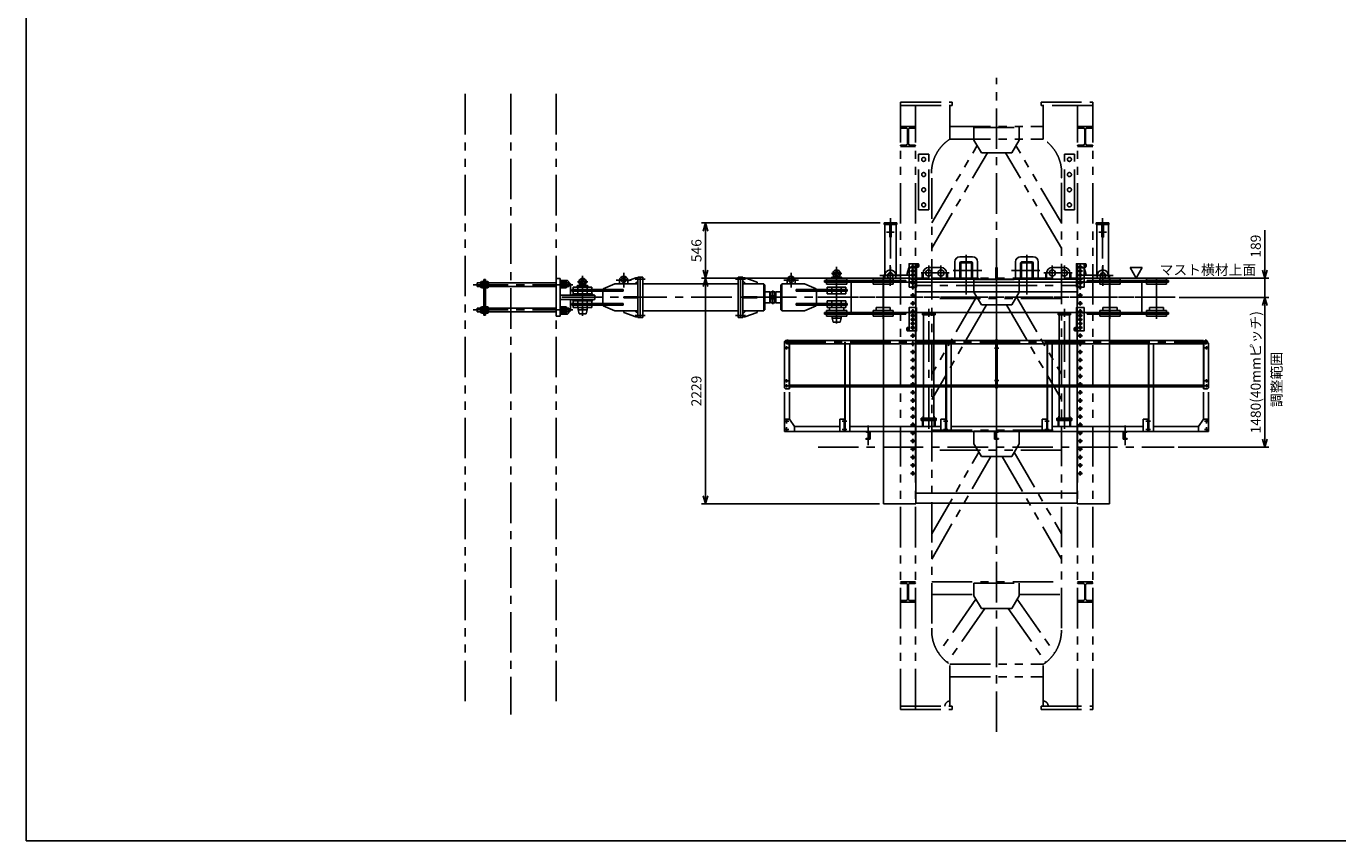
# Model space of a CAD drawing. Units: millimetres. Extents: x 0 to 23760, y 0 to 16800.
# Drawn here: x 0 to 12958, y 0 to 8048 of the extents above; entities that cross this region are included whole.
import ezdxf

# ---------------------------------------------------------------- set-up
doc = ezdxf.new("R2010")
doc.units = ezdxf.units.MM
doc.header["$LTSCALE"] = 320
for name, pattern in [('CENTER', [2, 1.25, -0.25, 0.25, -0.25]), ('HIDDEN', [0.375, 0.25, -0.125]), ('PHANTOM', [2.5, 1.25, -0.25, 0.25, -0.25, 0.25, -0.25])]:
    doc.linetypes.add(name, pattern=pattern)
for name, color, linetype in [('CENTER', 1, 'CENTER'), ('HIDDEN', 3, 'HIDDEN'), ('SCALE', 4, 'Continuous'), ('SOUZOU', 3, 'PHANTOM'), ('TXT1', 7, 'Continuous')]:
    doc.layers.add(name, color=color, linetype=linetype)
doc.styles.get("Standard").update_dxf_attribs({"font": 'TXT', "bigfont": 'BIGFONT'})
doc.dimstyles.get("Standard").update_dxf_attribs({"dimscale": 40, "dimtxt": 2.5, "dimasz": 2, "dimexe": 1, "dimexo": 1, "dimgap": 1, "dimtad": 1, "dimdsep": 46, "dimtxsty": 'Standard', "dimblk": 'AR_OPEN', "dimcen": 0, "dimclrd": 256, "dimclre": 256, "dimclrt": 7, "dimazin": 0, "dimtfac": 0.6, "dimtmove": 0, "dimatfit": 3, "dimldrblk": 'AR_OPEN', "dimfxl": 1, "dimtvp": 1, "dimtolj": 1, "dimarcsym": 0})

# ---------------------------------------------------------------- blocks, each defined once
blk = doc.blocks.new('MASUTO2')
at = {"layer": 'SOUZOU'}
for p, q in [((320, 950), (-5680, 950)), ((-5680, 440), (-5680, 950)), ((-5648, 948), (-5648, 440)), ((-5440, 950), (-5440, 800)), ((-5424, 895), (-5424, 943)), ((-5256, 895), (-5256, 943)), ((-5240, 950), (-5240, 800)), ((-940, 950), (-940, 800)), ((-924, 895), (-924, 943)), ((-756, 895), (-756, 943)), ((-740, 950), (-740, 800)), ((288, 440), (288, 950)), ((320, 440), (320, 950)), ((320, 800), (-5648, 800)), ((-5424, 856), (-5424, 808)), ((-5271, 880), (-5409, 880)), ((-5409, 871), (-5271, 871)), ((-5256, 856), (-5256, 808)), ((-924, 856), (-924, 808)), ((-771, 880), (-909, 880)), ((-909, 871), (-771, 871)), ((-756, 856), (-756, 808)), ((-4614, 770), (-5164, 770)), ((-5164, 670), (-5164, 770)), ((-4614, 670), (-5164, 670)), ((-4614, 670), (-4614, 770)), ((-4486, 640), (-5251, 192)), ((-4238, 640), (-5180, 89)), ((-482, 640), (-4928, 640)), ((-3940, -640), (-3940, 640)), ((-3757, 198), (-2992, 640)), ((-3740, 640), (-3740, -640)), ((-3678, 99), (-2742, 640)), ((-2440, -640), (-2440, 640)), ((-2240, 640), (-2240, -640)), ((-2221, 175), (-1415, 640)), ((-2178, 56), (-1165, 640)), ((-940, -640), (-940, 640)), ((-815, 224), (-815, 640)), ((-769, 204), (-238, 574)), ((-5648, 440), (-5680, 440)), ((-5315, 460), (-5648, 460)), ((-5440, -460), (-5440, 460)), ((-5315, -460), (-5315, 460)), ((-678, 115), (-144, 487)), ((288, 460), (-125, 460)), ((-125, -460), (-125, 460)), ((0, -460), (0, 460)), ((320, 440), (288, 440)), ((-5430, -225), (-5430, 225)), ((-5305, 225), (-5430, 225)), ((-5180, 150), (-5305, 225)), ((-5180, -150), (-5180, 150)), ((-3928, -226), (-3928, 224)), ((-3803, 224), (-3928, 224)), ((-3678, 150), (-3803, 224)), ((-3678, -150), (-3678, 150)), ((-2303, 224), (-2428, 224)), ((-2428, -226), (-2428, 224)), ((-2178, 150), (-2303, 224)), ((-2178, -150), (-2178, 150)), ((-803, 224), (-928, 224)), ((-928, -226), (-928, 224)), ((-678, 150), (-803, 224)), ((-678, -150), (-678, 150)), ((-5315, 10), (-5315, 10)), ((-4238, -640), (-5180, -89)), ((-3678, -99), (-2742, -640)), ((-1165, -640), (-2178, -56)), ((-678, -115), (-144, -487)), ((-5305, -225), (-5430, -225)), ((-5180, -150), (-5305, -225)), ((-4486, -640), (-5251, -192)), ((-3803, -226), (-3928, -226)), ((-3678, -150), (-3803, -224)), ((-3757, -198), (-2992, -640)), ((-2303, -226), (-2428, -226)), ((-2178, -150), (-2303, -224)), ((-1415, -640), (-2221, -175)), ((-803, -226), (-928, -226)), ((-815, -640), (-815, -226)), ((-678, -150), (-803, -226)), ((-769, -205), (-238, -574)), ((-5648, -440), (-5680, -440)), ((-5680, -948), (-5680, -440)), ((-5648, -948), (-5648, -440)), ((-5315, -460), (-5648, -460)), ((288, -460), (-125, -460)), ((320, -440), (288, -440)), ((288, -950), (288, -440)), ((320, -950), (320, -440)), ((-4928, -640), (-482, -640)), ((-239, -566), (-239, -566)), ((-5164, -670), (-5164, -770)), ((-4614, -670), (-5164, -670)), ((-4614, -770), (-5164, -770)), ((-4614, -670), (-4614, -770)), ((320, -800), (-5648, -800)), ((-5440, -800), (-5440, -950)), ((-5424, -856), (-5424, -808)), ((-5424, -895), (-5424, -943)), ((-5271, -871), (-5409, -871)), ((-5409, -880), (-5271, -880)), ((-5256, -856), (-5256, -808)), ((-5256, -895), (-5256, -943)), ((-5240, -800), (-5240, -950)), ((-940, -950), (-940, -800)), ((-924, -856), (-924, -808)), ((-924, -895), (-924, -943)), ((-909, -871), (-771, -871)), ((-771, -880), (-909, -880)), ((-756, -856), (-756, -808)), ((-756, -895), (-756, -943)), ((-740, -950), (-740, -800)), ((-5680, -948), (-5678, -950)), ((320, -950), (-5680, -950))]:
    blk.add_line(p, q, dxfattribs=at)
for centre in [(-5114, 720), (-4964, 720), (-4814, 720), (-4664, 720), (-5114, -720), (-4964, -720), (-4814, -720), (-4664, -720)]:
    blk.add_circle(centre, 19.5, dxfattribs=at)
for centre, radius, start, end in [((-5431, 943), 7.5, 0, 90), ((-5248, 943), 7.5, 90, 180), ((-931, 943), 7.5, 0, 90), ((-748, 943), 7.5, 90, 180), ((-5431, 808), 7.5, 270, 0), ((-5409, 895), 15, 180, 270), ((-5409, 856), 15, 90, 180), ((-5271, 895), 15, 270, 0), ((-5271, 856), 15, 0, 90), ((-5248, 808), 7.5, 180, 270), ((-931, 808), 7.5, 270, 0), ((-909, 895), 15, 180, 270), ((-909, 856), 15, 90, 180), ((-771, 895), 15, 270, 0), ((-771, 856), 15, 0, 90), ((-748, 808), 7.5, 180, 270), ((-4979, 243), 400, 82.7006, 147.1872), ((-459, 241), 400, 33.2583, 93.2271), ((288, 460), 50, 90, 180), ((-4979, -243), 400, 212.8128, 277.2994), ((-459, -241), 400, 266.7729, 326.7417), ((288, -460), 50, 180, 270), ((-5431, -808), 7.5, 0, 90), ((-5409, -856), 15, 180, 270), ((-5409, -895), 15, 90, 180), ((-5271, -856), 15, 270, 0), ((-5271, -895), 15, 0, 90), ((-5248, -808), 7.5, 90, 180), ((-931, -808), 7.5, 0, 90), ((-909, -856), 15, 180, 270), ((-909, -895), 15, 90, 180), ((-771, -856), 15, 270, 0), ((-771, -895), 15, 0, 90), ((-748, -808), 7.5, 90, 180), ((-5431, -943), 7.5, 270, 0), ((-5248, -943), 7.5, 180, 270), ((-931, -943), 7.5, 270, 0), ((-748, -943), 7.5, 180, 270)]:
    blk.add_arc(centre, radius, start, end, dxfattribs=at)
blk = doc.blocks.new('C75-5')
for p, q in [((40, 75), (0, 75)), ((0, 0), (0, 75)), ((40, 0), (0, 0)), ((5, 16), (5, 59)), ((12, 67), (36, 69)), ((12, 8), (36, 6)), ((40, 73), (40, 75)), ((40, 2), (40, 0))]:
    blk.add_line(p, q)
for centre, radius, start, end in [((13, 59), 8, 95, 180), ((13, 16), 8, 180, 265), ((36, 73), 4, 275, 360), ((36, 2), 4, 0, 85)]:
    blk.add_arc(centre, radius, start, end)
blk = doc.blocks.new('YKT80-O-S1')
for p, q in [((-2095, 770), (-2085, 780)), ((-2085, 780), (-2045, 780)), ((-2049, 300), (-2049, 780)), ((-2045, 300), (-2045, 780)), ((-2045, 780), (-6, 780)), ((0, 788), (0, 308)), ((2045, 780), (6, 780)), ((2045, 300), (2045, 780)), ((-2095, 770), (-2095, 310)), ((-2045, 746), (-6, 746)), ((-1500, 763), (-1500, -120)), ((-1496, 763), (-1500, 763)), ((-1496, -120), (-1496, 763)), ((-1450, 746), (-1450, 338)), ((-496, 763), (-500, 763)), ((-500, 763), (-500, -120)), ((-496, -120), (-496, 763)), ((-450, 746), (-450, 338)), ((2045, 746), (6, 746)), ((500, -120), (500, 763)), ((504, 763), (500, 763)), ((504, -120), (504, 763)), ((550, 746), (550, 338)), ((1500, -120), (1500, 763)), ((1504, 763), (1500, 763)), ((1504, -120), (1504, 763)), ((1550, 746), (1550, 338)), ((2045, 763), (2049, 763)), ((2049, 300), (2049, 763)), ((2083, 763), (2085, 763)), ((2085, 763), (2095, 753)), ((2095, 753), (2095, 310)), ((-2085, 300), (-2095, 310)), ((-2095, 0), (-2095, 268)), ((-2085, 300), (-2045, 300)), ((-2045, 338), (-6, 338)), ((-6, 322), (-2045, 322)), ((-2045, 0), (-2045, 268)), ((-1450, -120), (-1450, 322)), ((-450, -120), (-450, 322)), ((6, 338), (2045, 338)), ((6, 322), (2045, 322)), ((550, 322), (550, -120)), ((1550, 322), (1550, -120)), ((2085, 300), (2045, 300)), ((2045, 0), (2045, 268)), ((2085, 300), (2095, 310)), ((2095, 0), (2095, 268)), ((-2045, 0), (-2095, 0)), ((-2095, 0), (-2095, -120)), ((-2045, 0), (-1995, -70)), ((-1550, 0), (-1500, 0)), ((-1550, -120), (-1550, 0)), ((-1504, 0), (-1504, -120)), ((-1500, 0), (-1500, -120)), ((-595, 0), (-745, 0)), ((-745, 0), (-745, -12)), ((-595, -12), (-595, 0)), ((-550, -120), (-550, 0)), ((-550, 0), (-500, 0)), ((-504, 0), (-504, -120)), ((-500, 0), (-500, -120)), ((450, 0), (500, 0)), ((450, -120), (450, 0)), ((496, 0), (496, -120)), ((500, 0), (500, -120)), ((595, 0), (745, 0)), ((595, -12), (595, 0)), ((745, 0), (745, -12)), ((1450, 0), (1500, 0)), ((1450, -120), (1450, 0)), ((1496, 0), (1496, -120)), ((1500, 0), (1500, -120)), ((2045, 0), (1995, -70)), ((2045, 0), (2095, 0)), ((2095, 0), (2095, -120)), ((-2095, -120), (-1995, -120)), ((2045, -120), (-2045, -120)), ((-1995, -70), (-1550, -70)), ((-1995, -120), (-1995, -70)), ((-1500, -120), (-1550, -120)), ((-1450, -120), (-1500, -120)), ((-1450, -70), (-550, -70)), ((-745, -12), (-595, -12)), ((-732, -70), (-732, -12)), ((-724, -70), (-724, -12)), ((-616, -70), (-616, -12)), ((-608, -70), (-608, -12)), ((-500, -120), (-550, -120)), ((-450, -120), (-500, -120)), ((450, -70), (-450, -70)), ((500, -120), (450, -120)), ((550, -120), (500, -120)), ((1450, -70), (550, -70)), ((745, -12), (595, -12)), ((608, -70), (608, -12)), ((616, -70), (616, -12)), ((724, -70), (724, -12)), ((732, -70), (732, -12)), ((1500, -120), (1450, -120)), ((1550, -120), (1500, -120)), ((1550, -70), (1995, -70)), ((1995, -120), (1995, -70)), ((2095, -120), (1995, -120))]:
    blk.add_line(p, q)
blk.add_lwpolyline([(6, 788), (6, 308), (-6, 308), (-6, 788)], close=True)
for centre, radius in [((2066, 763), 17), ((-2075, 705), 7), ((2066, 763), 13.8), ((2075, 705), 7), ((-2075, 380), 7), ((2075, 380), 7), ((-2075, -20), 7), ((-2075, -100), 7), ((2075, -20), 7), ((2075, -100), 7)]:
    blk.add_circle(centre, radius)
at = {"layer": 'CENTER'}
for p, q in [((0, -335), (0, 909)), ((-2066, 738), (-2066, 788)), ((2066, 738), (2066, 788)), ((-2058, 705), (-2092, 705)), ((-2090, 763), (-2042, 763)), ((-2086, 763), (2086, 763)), ((-2075, 688), (-2075, 722)), ((21, 703), (-21, 703)), ((2042, 763), (2090, 763)), ((2058, 705), (2092, 705)), ((2075, 688), (2075, 722)), ((-2075, 363), (-2075, 397)), ((2075, 363), (2075, 397)), ((-2058, 380), (-2092, 380)), ((-2060, 330), (-2090, 330)), ((2086, 330), (-2086, 330)), ((-2075, 314), (-2075, 346)), ((21, 383), (-21, 383)), ((2058, 380), (2092, 380)), ((2060, 330), (2090, 330)), ((2075, 314), (2075, 346)), ((-2075, -42), (-2075, 2)), ((-725, -34), (-725, 25)), ((-670, 44), (-670, -95)), ((-615, -33), (-615, 25)), ((615, -33), (615, 25)), ((670, 44), (670, -95)), ((725, -34), (725, 25)), ((2075, -42), (2075, 2)), ((-2053, -20), (-2097, -20)), ((-2053, -100), (-2097, -100)), ((-2075, -122), (-2075, -78)), ((-1480, -20), (-1524, -20)), ((-1480, -100), (-1524, -100)), ((-1270, -255), (-1270, -60)), ((-480, -20), (-524, -20)), ((-480, -100), (-524, -100)), ((520, -20), (476, -20)), ((520, -100), (476, -100)), ((1270, -255), (1270, -60)), ((1520, -20), (1476, -20)), ((1520, -100), (1476, -100)), ((2053, -20), (2097, -20)), ((2053, -100), (2097, -100)), ((2075, -122), (2075, -78))]:
    blk.add_line(p, q, dxfattribs=at)
at = {"layer": 'HIDDEN'}
for centre, radius in [((-2066, 763), 17), ((-2075, 330), 8), ((2075, 330), 8)]:
    blk.add_circle(centre, radius, dxfattribs=at)
at = {"xscale": -1}
blk.add_blockref('C75-5', (-1250, -195), dxfattribs=at)
for p in [(-20, -195), (1250, -195)]:
    blk.add_blockref('C75-5', p)
blk = doc.blocks.new('A$C5A5B29D9')
for p, q in [((-62, 0), (62, 0)), ((-62, 0), (-62, -12)), ((62, -12), (62, 0)), ((-62, -12), (62, -12)), ((-51, -12), (-51, -1031)), ((51, -1031), (51, -12)), ((-75, -1031), (75, -1031)), ((-75, -1043), (-75, -1031)), ((75, -1031), (75, -1043)), ((75, -1043), (-75, -1043))]:
    blk.add_line(p, q)
at = {"layer": 'CENTER'}
for p, q in [((0, -1115), (0, 50)), ((-55, -1063), (-55, -1011)), ((55, -1063), (55, -1011))]:
    blk.add_line(p, q, dxfattribs=at)
blk = doc.blocks.new('YKT80-I-S1')
for p, q in [((-1110, 545), (-985, 545)), ((-1110, 529), (-1110, 545)), ((-985, 529), (-1110, 529)), ((-1105, 529), (-1105, 30)), ((-1056, 404), (-1056, 529)), ((-1040, 529), (-1040, 404)), ((-991, 30), (-991, 529)), ((-985, 545), (-985, 529)), ((985, 545), (985, 529)), ((1110, 545), (985, 545)), ((985, 529), (1110, 529)), ((991, 30), (991, 529)), ((1040, 529), (1040, 404)), ((1056, 404), (1056, 529)), ((1105, 529), (1105, 30)), ((1110, 529), (1110, 545)), ((-1040, 404), (-1056, 404)), ((1040, 404), (1056, 404)), ((-412, 161), (-412, -1)), ((-238, 211), (-362, 211)), ((-362, 152), (-355, 161)), ((-362, 152), (-238, 152)), ((-362, 152), (-362, -1)), ((-355, 161), (-245, 161)), ((-355, 161), (-355, 152)), ((-353, 152), (-353, -1)), ((-247, 152), (-247, -1)), ((-245, 161), (-238, 152)), ((-245, 161), (-245, 152)), ((-238, 152), (-238, -1)), ((-188, -1), (-188, 161)), ((188, -1), (188, 161)), ((238, 211), (362, 211)), ((245, 161), (238, 152)), ((238, 152), (238, -1)), ((362, 152), (238, 152)), ((245, 161), (245, 152)), ((355, 161), (245, 161)), ((247, 152), (247, -1)), ((353, 152), (353, -1)), ((355, 161), (355, 152)), ((362, 152), (355, 161)), ((362, 152), (362, -1)), ((412, 161), (412, -1)), ((-839, 30), (-1117, 30)), ((-1117, 30), (-1117, -2230)), ((-867, 100), (-882, 45)), ((-882, 45), (-882, 30)), ((-797, 100), (-867, 100)), ((-797, 30), (-816, 30)), ((-797, 30), (-816, 30)), ((-797, 30), (-797, 100)), ((-797, -10), (-797, 30)), ((-734, -10), (-734, 50)), ((-725, 50), (-734, 50)), ((-725, 50), (-725, -10)), ((-670, 105), (-550, 105)), ((-495, -10), (-495, 50)), ((-486, 50), (-495, 50)), ((-486, -10), (-486, 50)), ((-6, -10), (-6, 105)), ((-6, 105), (6, 105)), ((-6, 75), (6, 75)), ((6, 25), (-6, 25)), ((6, 105), (6, -10)), ((486, 50), (495, 50)), ((486, -10), (486, 50)), ((495, -10), (495, 50)), ((670, 105), (550, 105)), ((725, 50), (725, -10)), ((725, 50), (734, 50)), ((734, -10), (734, 50)), ((797, 100), (867, 100)), ((797, 30), (797, 100)), ((797, -10), (797, 30)), ((797, 30), (816, 30)), ((839, 30), (1117, 30)), ((867, 100), (882, 45)), ((882, 45), (882, 30)), ((1117, 30), (1117, -2230)), ((797, -10), (-797, -10)), ((-797, -2230), (-797, -10)), ((-420, -1), (-180, -1)), ((-420, -10), (-420, -1)), ((-350, -10), (-341, -10)), ((-259, -10), (-250, -10)), ((-180, -10), (-180, -1)), ((180, -10), (180, -1)), ((420, -1), (180, -1)), ((259, -10), (250, -10)), ((350, -10), (341, -10)), ((420, -10), (420, -1)), ((797, -2230), (797, -10)), ((-797, -135), (797, -135)), ((-341, -135), (-350, -135)), ((-250, -135), (-259, -135)), ((250, -135), (259, -135)), ((341, -135), (350, -135)), ((797, -2125), (-797, -2125)), ((-1117, -2230), (-797, -2230)), ((797, -2225), (-797, -2225)), ((1117, -2230), (797, -2230))]:
    blk.add_line(p, q)
for centre, radius in [((-827, 70), 11.5), ((-827, 30), 11.5), ((-670, 50), 30), ((-550, 50), 30), ((550, 50), 30), ((670, 50), 30), ((827, 70), 11.5), ((827, 30), 11.5), ((-827, -50), 11.5), ((-827, -90), 11.5), ((827, -50), 11.5), ((827, -90), 11.5), ((-827, -170), 11.5), ((-827, -250), 11.5), ((827, -170), 11.5), ((827, -250), 11.5), ((-827, -330), 11.5), ((827, -330), 11.5), ((-827, -410), 11.5), ((-827, -490), 11.5), ((827, -410), 11.5), ((827, -490), 11.5), ((-827, -570), 11.5), ((-827, -650), 11.5), ((827, -570), 11.5), ((827, -650), 11.5), ((-827, -730), 11.5), ((827, -730), 11.5), ((-827, -810), 11.5), ((-827, -890), 11.5), ((827, -810), 11.5), ((827, -890), 11.5), ((-827, -970), 11.5), ((827, -970), 11.5), ((-827, -1050), 11.5), ((-827, -1130), 11.5), ((827, -1050), 11.5), ((827, -1130), 11.5), ((-827, -1210), 11.5), ((-827, -1290), 11.5), ((827, -1210), 11.5), ((827, -1290), 11.5), ((-827, -1370), 11.5), ((827, -1370), 11.5), ((-827, -1450), 11.5), ((-827, -1530), 11.5), ((827, -1450), 11.5), ((827, -1530), 11.5), ((-827, -1610), 11.5), ((-827, -1690), 11.5), ((827, -1610), 11.5), ((827, -1690), 11.5), ((-827, -1770), 11.5), ((827, -1770), 11.5), ((-827, -1850), 11.5), ((-827, -1930), 11.5), ((827, -1850), 11.5), ((827, -1930), 11.5)]:
    blk.add_circle(centre, radius)
for centre, radius, start, end in [((-362, 161), 50, 90, 180), ((-238, 161), 50, 0, 90), ((238, 161), 50, 90, 180), ((362, 161), 50, 0, 90), ((-670, 50), 55, 90, 180), ((-550, 50), 55, 0, 90), ((550, 50), 55, 90, 180), ((670, 50), 55, 0, 90)]:
    blk.add_arc(centre, radius, start, end)
at = {"layer": 'CENTER'}
for p, q in [((-1048, 592), (-1048, 2)), ((1048, 593), (1048, 2)), ((-1086, 454), (-1010, 454)), ((1086, 454), (1010, 454)), ((0, -2327), (0, 311)), ((0, -2327), (0, 311)), ((-300, -162), (-300, 228)), ((300, -162), (300, 228)), ((-849, 70), (-805, 70)), ((-849, 30), (-805, 30)), ((-827, 92), (-827, 48)), ((-827, 52), (-827, 8)), ((-746, 50), (-467, 50)), ((-670, 124), (-670, 0)), ((-550, 124), (-550, 0)), ((-429, 75), (-147, 75)), ((429, 75), (147, 75)), ((746, 50), (467, 50)), ((550, 124), (550, 0)), ((670, 124), (670, 0)), ((849, 70), (805, 70)), ((849, 30), (805, 30)), ((827, 92), (827, 48)), ((827, 52), (827, 8)), ((-849, -50), (-805, -50)), ((-849, -90), (-805, -90)), ((-827, -28), (-827, -72)), ((-827, -68), (-827, -112)), ((0, -73), (-811, -73)), ((0, -73), (811, -73)), ((849, -50), (805, -50)), ((849, -90), (805, -90)), ((827, -28), (827, -72)), ((827, -68), (827, -112)), ((-849, -170), (-805, -170)), ((-849, -250), (-805, -250)), ((-827, -148), (-827, -192)), ((-827, -228), (-827, -272)), ((849, -170), (805, -170)), ((849, -250), (805, -250)), ((827, -148), (827, -192)), ((827, -228), (827, -272)), ((-849, -330), (-805, -330)), ((-827, -308), (-827, -352)), ((-827, -388), (-827, -432)), ((849, -330), (805, -330)), ((827, -308), (827, -352)), ((827, -388), (827, -432)), ((-849, -410), (-805, -410)), ((-849, -490), (-805, -490)), ((-827, -468), (-827, -512)), ((849, -410), (805, -410)), ((849, -490), (805, -490)), ((827, -468), (827, -512)), ((-849, -570), (-805, -570)), ((-827, -548), (-827, -592)), ((-827, -628), (-827, -672)), ((849, -570), (805, -570)), ((827, -548), (827, -592)), ((827, -628), (827, -672)), ((-849, -650), (-805, -650)), ((-849, -730), (-805, -730)), ((-827, -708), (-827, -752)), ((849, -650), (805, -650)), ((849, -730), (805, -730)), ((827, -708), (827, -752)), ((-849, -810), (-805, -810)), ((-849, -890), (-805, -890)), ((-827, -788), (-827, -832)), ((-827, -868), (-827, -912)), ((849, -810), (805, -810)), ((849, -890), (805, -890)), ((827, -788), (827, -832)), ((827, -868), (827, -912)), ((-849, -970), (-805, -970)), ((-827, -948), (-827, -992)), ((-827, -1028), (-827, -1072)), ((849, -970), (805, -970)), ((827, -948), (827, -992)), ((827, -1028), (827, -1072)), ((-849, -1050), (-805, -1050)), ((-849, -1130), (-805, -1130)), ((-827, -1108), (-827, -1152)), ((849, -1050), (805, -1050)), ((849, -1130), (805, -1130)), ((827, -1108), (827, -1152)), ((-849, -1210), (-805, -1210)), ((-849, -1290), (-805, -1290)), ((-827, -1188), (-827, -1232)), ((-827, -1268), (-827, -1312)), ((849, -1210), (805, -1210)), ((849, -1290), (805, -1290)), ((827, -1188), (827, -1232)), ((827, -1268), (827, -1312)), ((-849, -1370), (-805, -1370)), ((-827, -1348), (-827, -1392)), ((849, -1370), (805, -1370)), ((827, -1348), (827, -1392)), ((-849, -1450), (-805, -1450)), ((-849, -1530), (-805, -1530)), ((-827, -1428), (-827, -1472)), ((-827, -1508), (-827, -1552)), ((849, -1450), (805, -1450)), ((849, -1530), (805, -1530)), ((827, -1428), (827, -1472)), ((827, -1508), (827, -1552)), ((-849, -1610), (-805, -1610)), ((-827, -1588), (-827, -1632)), ((-827, -1668), (-827, -1712)), ((849, -1610), (805, -1610)), ((827, -1588), (827, -1632)), ((827, -1668), (827, -1712)), ((-849, -1690), (-805, -1690)), ((-849, -1770), (-805, -1770)), ((-827, -1748), (-827, -1792)), ((849, -1690), (805, -1690)), ((849, -1770), (805, -1770)), ((827, -1748), (827, -1792)), ((-849, -1850), (-805, -1850)), ((-849, -1930), (-805, -1930)), ((-827, -1828), (-827, -1872)), ((-827, -1908), (-827, -1952)), ((849, -1850), (805, -1850)), ((849, -1930), (805, -1930)), ((827, -1828), (827, -1872)), ((827, -1908), (827, -1952))]:
    blk.add_line(p, q, dxfattribs=at)
blk = doc.blocks.new('YKT80-W-S2')
for p, q in [((-1700, 166), (-895, 166)), ((-1700, 150), (-1700, 166)), ((-895, 150), (-1700, 150)), ((-1680, 185), (-1680, 166)), ((-1480, 185), (-1680, 185)), ((-1680, 131), (-1680, 150)), ((-1480, 131), (-1680, 131)), ((-1480, 166), (-1480, 185)), ((-1480, 150), (-1480, 131)), ((-1435, 150), (-1435, -150)), ((1435, 150), (-1435, 150)), ((-1020, 185), (-1220, 185)), ((-1220, 185), (-1220, 166)), ((-1220, 131), (-1220, 150)), ((-1020, 131), (-1220, 131)), ((-1105, 196), (-1105, 216)), ((-1020, 166), (-1020, 185)), ((-1020, 150), (-1020, 131)), ((-995, 196), (-995, 216)), ((-895, 166), (-895, 150)), ((1700, 166), (895, 166)), ((895, 166), (895, 150)), ((895, 150), (1700, 150)), ((995, 196), (995, 216)), ((1020, 185), (1220, 185)), ((1020, 166), (1020, 185)), ((1020, 150), (1020, 131)), ((1020, 131), (1220, 131)), ((1105, 196), (1105, 216)), ((1220, 185), (1220, 166)), ((1220, 131), (1220, 150)), ((1435, -150), (1435, 150)), ((1480, 166), (1480, 185)), ((1480, 185), (1680, 185)), ((1480, 150), (1480, 131)), ((1480, 131), (1680, 131)), ((1680, 185), (1680, 166)), ((1680, 131), (1680, 150)), ((1700, 150), (1700, 166)), ((-1650, -102), (-1650, -131)), ((-1510, -102), (-1650, -102)), ((-1510, -131), (-1510, -102)), ((-1190, -102), (-1050, -102)), ((-1190, -131), (-1190, -102)), ((-1050, -102), (-1050, -131)), ((1050, -102), (1190, -102)), ((1050, -131), (1050, -102)), ((1190, -102), (1190, -131)), ((1510, -131), (1510, -102)), ((1510, -102), (1650, -102)), ((1650, -102), (1650, -131)), ((-1700, -150), (-1700, -166)), ((-895, -150), (-1700, -150)), ((-1700, -166), (-895, -166)), ((-1480, -131), (-1680, -131)), ((-1680, -131), (-1680, -150)), ((-1680, -185), (-1680, -166)), ((-1480, -185), (-1680, -185)), ((-1480, -150), (-1480, -131)), ((-1480, -166), (-1480, -185)), ((1435, -150), (-1435, -150)), ((-1220, -131), (-1220, -150)), ((-1020, -131), (-1220, -131)), ((-1220, -185), (-1220, -166)), ((-1020, -185), (-1220, -185)), ((-1020, -150), (-1020, -131)), ((-1020, -166), (-1020, -185)), ((-895, -166), (-895, -150)), ((-646, -150), (-732, -150)), ((-732, -150), (-732, -162)), ((-732, -162), (-608, -162)), ((-608, -150), (-608, -162)), ((608, -162), (608, -150)), ((608, -150), (732, -150)), ((732, -162), (608, -162)), ((732, -150), (732, -162)), ((895, -150), (1700, -150)), ((895, -166), (895, -150)), ((1700, -166), (895, -166)), ((1020, -150), (1020, -131)), ((1020, -131), (1220, -131)), ((1020, -166), (1020, -185)), ((1020, -185), (1220, -185)), ((1220, -131), (1220, -150)), ((1220, -185), (1220, -166)), ((1480, -131), (1680, -131)), ((1480, -150), (1480, -131)), ((1480, -166), (1480, -185)), ((1480, -185), (1680, -185)), ((1680, -131), (1680, -150)), ((1680, -185), (1680, -166)), ((1700, -150), (1700, -166))]:
    blk.add_line(p, q)
for centre, radius, start, end in [((-1050, 216), 55, 0, 180), ((1050, 216), 55, 0, 180), ((-1050, 216), 27.5, 313.5778, 226.4222), ((1050, 216), 27.5, 313.5778, 226.4222)]:
    blk.add_arc(centre, radius, start, end)
at = {"layer": 'CENTER'}
for p, q in [((-1050, 114), (-1050, 318)), ((1050, 114), (1050, 318)), ((-1580, -212), (-1580, 212)), ((-947, 216), (-1152, 216)), ((-1120, -212), (-1120, 212)), ((0, -236), (0, 236)), ((947, 216), (1152, 216)), ((1120, -212), (1120, 212)), ((1580, -212), (1580, 212)), ((1766, 0), (-1766, 0)), ((-670, -192), (-670, -120)), ((670, -192), (670, -120))]:
    blk.add_line(p, q, dxfattribs=at)
blk = doc.blocks.new('NSN0SNB122')
for p, q in [((-29, 24), (-29, -24)), ((0, 32), (-24, 32)), ((0, 16), (-24, 16)), ((0, -32), (0, 32)), ((0, -16), (-24, -16)), ((0, -32), (-24, -32))]:
    blk.add_line(p, q)
for centre, radius, start, end in [((-20, 24), 9.02, 118.3994, 241.6006), ((0, 0), 29, 146.8052, 213.1948), ((-20, -24), 9.02, 118.3994, 241.6006)]:
    blk.add_arc(centre, radius, start, end)
blk = doc.blocks.new('EP-04')
for p, q in [((-40, 0), (-40, 35)), ((40, 0), (40, 35))]:
    blk.add_line(p, q)
blk.add_circle((0, 35), 22.5)
blk.add_arc((0, 35), 40, 0, 180)
at = {"layer": 'CENTER'}
for p, q in [((-72.5, 35), (72.5, 35)), ((0, -37.5), (0, 107.5))]:
    blk.add_line(p, q, dxfattribs=at)
blk = doc.blocks.new('A$C4AE3272C')
for p, q in [((15, 130), (-15, 130)), ((-49, 117), (-52, 114)), ((-52, 103), (-52, 114)), ((51, 114), (-52, 114)), ((-52, 103), (51, 103)), ((-51, 102), (-52, 103)), ((50, 102), (-51, 102)), ((48, 117), (-49, 117)), ((-17, 128), (-18, 117)), ((-18, 117), (17, 117)), ((17, 117), (17, 128)), ((48, 117), (51, 114)), ((51, 103), (50, 102)), ((51, 114), (51, 103)), ((-45, -123), (-45, -102)), ((-45, -123), (-34, -163)), ((45, -123), (-45, -123)), ((45, -123), (34, -163)), ((45, -102), (45, -123)), ((34, -163), (-34, -163))]:
    blk.add_line(p, q)
for centre, radius in [((0, 152), 20), ((0, -115), 5)]:
    blk.add_circle(centre, radius)
for centre, radius, start, end in [((0, 152), 36, 300.5393, 239.4607), ((-15, 128), 2, 90, 175), ((0, 78), 53.8, 74.3254, 105.6746), ((15, 128), 2, 5, 90), ((-19, 119), 2, 355, 59.4607), ((19, 119), 2, 120.5393, 185)]:
    blk.add_arc(centre, radius, start, end)
at = {"layer": 'CENTER'}
for p, q in [((-51, 152), (51, 152)), ((0, -184), (0, 214)), ((-10, -115), (10, -115))]:
    blk.add_line(p, q, dxfattribs=at)
blk = doc.blocks.new('A$C1B4E28E2')
for p, q in [((-48, 200), (-52, 197)), ((-52, 186), (-52, 197)), ((52, 197), (-52, 197)), ((-50, 185), (-52, 186)), ((52, 186), (-52, 186)), ((50, 185), (-50, 185)), ((48, 200), (-48, 200)), ((-17, 211), (-18, 200)), ((-18, 200), (18, 200)), ((15, 213), (-15, 213)), ((18, 200), (17, 211)), ((48, 200), (52, 197)), ((52, 186), (50, 185)), ((52, 197), (52, 186)), ((-45, -205), (-45, -185)), ((45, -205), (-45, -205)), ((-45, -205), (-34, -245)), ((34, -245), (-34, -245)), ((45, -205), (34, -245)), ((45, -185), (45, -205))]:
    blk.add_line(p, q)
for centre, radius in [((0, 235), 20), ((0, -197), 5)]:
    blk.add_circle(centre, radius)
for centre, radius, start, end in [((0, 235), 36, 300.5393, 239.4607), ((-19, 202), 2, 355, 59.4607), ((-15, 211), 2, 90, 175), ((0, 161), 53.8, 74.3254, 105.6746), ((15, 211), 2, 5, 90), ((19, 202), 2, 120.5393, 185)]:
    blk.add_arc(centre, radius, start, end)
at = {"layer": 'CENTER'}
for p, q in [((0, -260), (0, 304)), ((-51, 235), (51, 235)), ((-10, -197), (10, -197))]:
    blk.add_line(p, q, dxfattribs=at)
blk = doc.blocks.new('A$C209368C9')
at = {"color": 7}
for p, q in [((-2305, 85), (-2191, 134)), ((-2191, 134), (-1964, 134)), ((-2064, 164), (-1984, 194)), ((-1964, 194), (-1984, 194)), ((-1964, 200), (-1964, -200)), ((-1964, 200), (-1940, 200)), ((-1940, 200), (-1940, -200)), ((-1940, -200), (-1940, 200)), ((-1916, 200), (-1940, 200)), ((-1916, -200), (-1916, 200)), ((-974, -200), (-974, 200)), ((-950, 200), (-974, 200)), ((-950, -200), (-950, 200)), ((-2615, 77), (-2615, 61)), ((-2615, 77), (-2110, 77)), ((-2615, 61), (-2110, 61)), ((-2602, 77), (-2602, 102)), ((-2602, 102), (-2417, 102)), ((-2602, 36), (-2602, 61)), ((-2602, 36), (-2417, 36)), ((-2417, 102), (-2417, 77)), ((-2417, 61), (-2417, 36)), ((-2310, 61), (-2310, -61)), ((-2110, 61), (-2110, 77)), ((-1964, 4), (-2104, 4)), ((-926, 4), (-786, 4)), ((-2615, -77), (-2615, -61)), ((-2615, -61), (-2110, -61)), ((-2615, -77), (-2110, -77)), ((-2602, -36), (-2602, -61)), ((-2602, -36), (-2417, -36)), ((-2602, -77), (-2602, -102)), ((-2602, -102), (-2417, -102)), ((-2417, -61), (-2417, -36)), ((-2417, -102), (-2417, -77)), ((-2305, -85), (-2191, -134)), ((-2110, -77), (-2110, -61)), ((-2104, -4), (-1964, -4)), ((-786, -4), (-926, -4)), ((-2191, -134), (-1964, -134)), ((-2104, -149), (-2104, -134)), ((-2104, -149), (-1984, -194)), ((-1964, -194), (-1984, -194)), ((-1964, -200), (-1940, -200)), ((-1940, -134), (-1940, -200)), ((-1916, -200), (-1940, -200)), ((-950, -200), (-974, -200))]:
    blk.add_line(p, q, dxfattribs=at)
for p, q in [((-974, 134), (-1916, 134)), ((-950, 200), (-950, -200)), ((-950, 200), (-926, 200)), ((-926, -200), (-926, 200)), ((-926, 194), (-906, 194)), ((-926, 134), (-720, 134)), ((-906, 194), (-786, 149)), ((-786, 149), (-786, 134)), ((-720, -134), (-720, 134)), ((-318, 134), (-540, 134)), ((-540, -134), (-540, 134)), ((-318, 134), (-203, 85)), ((-2305, 85), (-2305, 77)), ((-2104, 4), (-2104, -4)), ((-786, 4), (-786, -4)), ((-720, 124), (-710, 124)), ((-710, 124), (-710, -124)), ((-660, 55), (-710, 55)), ((-660, 55), (-660, -55)), ((-650, -55), (-650, 55)), ((-610, 55), (-650, 55)), ((-610, -55), (-610, 55)), ((-600, 55), (-600, -55)), ((-550, 55), (-600, 55)), ((-540, 124), (-550, 124)), ((-550, 124), (-550, -124)), ((105, 77), (-400, 77)), ((-400, 61), (-400, 77)), ((105, 61), (-400, 61)), ((-203, 85), (-203, 77)), ((-200, 61), (-200, -61)), ((-92, 102), (-92, 77)), ((92, 102), (-92, 102)), ((-92, 61), (-92, 36)), ((92, 36), (-92, 36)), ((92, 77), (92, 102)), ((92, 36), (92, 61)), ((105, 77), (105, 61)), ((-2305, -85), (-2305, -77)), ((-720, -134), (-720, -124)), ((-720, -124), (-710, -124)), ((-710, -55), (-660, -55)), ((-650, -55), (-610, -55)), ((-600, -55), (-550, -55)), ((-540, -124), (-550, -124)), ((105, -61), (-400, -61)), ((-400, -77), (-400, -61)), ((105, -77), (-400, -77)), ((-318, -134), (-203, -85)), ((-203, -85), (-203, -77)), ((-92, -61), (-92, -36)), ((92, -36), (-92, -36)), ((-92, -102), (-92, -77)), ((92, -102), (-92, -102)), ((92, -36), (92, -61)), ((92, -77), (92, -102)), ((105, -77), (105, -61)), ((-1916, -134), (-974, -134)), ((-950, -200), (-926, -200)), ((-926, -134), (-720, -134)), ((-926, -194), (-906, -194)), ((-906, -194), (-786, -149)), ((-786, -149), (-786, -134)), ((-318, -134), (-540, -134))]:
    blk.add_line(p, q)
for radius in [18.5, 11]:
    blk.add_circle((-630, 0), radius)
for centre, radius, start, end in [((-1964, 134), 20, 90, 179.9946), ((-926, 134), 20, 0.1106, 90), ((-655, 57), 5.32, 200.016, 339.984), ((-605, 57), 5.32, 200.016, 339.984), ((-655, -57), 5.32, 20.016, 159.984), ((-605, -57), 5.32, 20.016, 159.984), ((-1964, -134), 20, 180.0054, 270), ((-926, -134), 20, 270, 359.8894)]:
    blk.add_arc(centre, radius, start, end)
at = {"layer": 'CENTER'}
for p, q in [((-2104, 216), (-2104, 148)), ((-1989, 178), (-1891, 178)), ((-901, 178), (-999, 178)), ((0, -14), (0, 150)), ((-630, -67), (-630, 67)), ((0, -150), (0, 14)), ((-2510, -89), (-2510, -121)), ((-1891, -178), (-1989, -178)), ((-901, -178), (-999, -178))]:
    blk.add_line(p, q, dxfattribs=at)
at = {"layer": 'CENTER', "color": 1}
for p, q in [((-2716, 0), (128, 0)), ((-2510, -151), (-2510, 129))]:
    blk.add_line(p, q, dxfattribs=at)
at = {"layer": 'HIDDEN'}
for p, q in [((-2556, 102), (-2556, 36)), ((-2464, 102), (-2464, 36)), ((-46, 36), (-46, 102)), ((46, 102), (46, 36)), ((-2556, -36), (-2556, -102)), ((-2464, -36), (-2464, -102)), ((-46, -102), (-46, -36)), ((46, -36), (46, -102))]:
    blk.add_line(p, q, dxfattribs=at)
for name, p in [('A$C1B4E28E2', (0, 0)), ('A$C4AE3272C', (-2510, 0)), ('EP-04', (-2104, 134)), ('EP-04', (-450, 134))]:
    blk.add_blockref(name, p)
blk = doc.blocks.new('AR_OPEN')
at = {"color": 0}
for p, q in [((0, 0), (-1, 0.27)), ((-1, 0), (0, 0)), ((0, 0), (-1, -0.27))]:
    blk.add_line(p, q, dxfattribs=at)
blk = doc.blocks.new('*D22')
at = {"layer": 'SCALE', "lineweight": -2}
for p, q in [((12237, 5638), (12237, 6032)), ((10267, 5558), (12277, 5558)), ((12237, 5369), (12237, 5558)), ((11392, 5369), (12277, 5369)), ((12237, 5289), (12237, 5209))]:
    blk.add_line(p, q, dxfattribs=at)
at = {"layer": 'SCALE', "lineweight": -2, "xscale": 80, "yscale": 80, "zscale": 80}
for p, rotation in [((12237, 5558), 270), ((12237, 5369), 90)]:
    blk.add_blockref('AR_OPEN', p, dxfattribs=dict(at, rotation=rotation))
at = {"layer": 'SCALE', "color": 7, "insert": (12147, 5875), "char_height": 100, "attachment_point": 5, "rotation": 90}
blk.add_mtext('\\A1;189', dxfattribs=at)
blk = doc.blocks.new('*D23')
at = {"layer": 'SCALE', "lineweight": -2}
for p, q in [((11432, 5369), (12277, 5369)), ((12237, 5289), (12237, 3969)), ((11381, 3889), (12277, 3889))]:
    blk.add_line(p, q, dxfattribs=at)
at = {"layer": 'SCALE', "lineweight": -2, "xscale": 80, "yscale": 80, "zscale": 80}
for p, rotation in [((12237, 5369), 90), ((12237, 3889), 270)]:
    blk.add_blockref('AR_OPEN', p, dxfattribs=dict(at, rotation=rotation))
at = {"layer": 'SCALE', "color": 7, "insert": (12147, 4629), "char_height": 100, "attachment_point": 5, "rotation": 90}
blk.add_mtext('\\A1;1480(40mmピッチ)', dxfattribs=at)
blk = doc.blocks.new('*D24')
at = {"layer": 'SCALE', "lineweight": -2}
for p, q in [((8436, 6104), (6671, 6104)), ((6711, 6024), (6711, 5638)), ((8907, 5558), (6671, 5558))]:
    blk.add_line(p, q, dxfattribs=at)
at = {"layer": 'SCALE', "lineweight": -2, "xscale": 80, "yscale": 80, "zscale": 80}
for p, rotation in [((6711, 6104), 90), ((6711, 5558), 270)]:
    blk.add_blockref('AR_OPEN', p, dxfattribs=dict(at, rotation=rotation))
at = {"layer": 'SCALE', "color": 7, "insert": (6621, 5831), "char_height": 100, "attachment_point": 5, "rotation": 90}
blk.add_mtext('\\A1;546', dxfattribs=at)
blk = doc.blocks.new('*D25')
at = {"layer": 'SCALE', "lineweight": -2}
for p, q in [((8907, 5558), (6671, 5558)), ((6711, 5478), (6711, 3409)), ((8430, 3329), (6671, 3329))]:
    blk.add_line(p, q, dxfattribs=at)
at = {"layer": 'SCALE', "lineweight": -2, "xscale": 80, "yscale": 80, "zscale": 80}
for p, rotation in [((6711, 5558), 90), ((6711, 3329), 270)]:
    blk.add_blockref('AR_OPEN', p, dxfattribs=dict(at, rotation=rotation))
at = {"layer": 'SCALE', "color": 7, "insert": (6621, 4444), "char_height": 100, "attachment_point": 5, "rotation": 90}
blk.add_mtext('\\A1;2229', dxfattribs=at)
blk = doc.blocks.new('P1BA01')
for p, q in [((0, 0), (-1.5, 2.6)), ((-1.5, 2.6), (1.5, 2.6)), ((1.5, 2.6), (0, 0))]:
    blk.add_line(p, q)
blk = doc.blocks.new('STOPPER')
for p, q in [((-90.05, 59.6), (-100.95, 59.6)), ((-90.05, 53.6), (-100.95, 53.6)), ((-100.95, 43.5), (-90.05, 43.5)), ((-100.95, 37.5), (-90.05, 37.5))]:
    blk.add_line(p, q)
blk.add_lwpolyline([(118, -37.5), (-112, -37.5), (-112, 37.5), (118, 37.5)], close=True)
for centre in [(-80, 0), (-40, 0), (0, 0), (40, 0)]:
    blk.add_circle(centre, 12)
for centre, radius, start, end in [((-100.95, 48.55), 11.05, 90, 270), ((-100.95, 48.55), 5.05, 90, 270), ((-90.05, 48.55), 11.05, 270, 90), ((-90.05, 48.55), 5.05, 270, 90)]:
    blk.add_arc(centre, radius, start, end)
at = {"layer": 'CENTER'}
for p, q in [((-118, 48.55), (-73, 48.55)), ((-58, 0), (-102, 0)), ((-95.5, 65.6), (-95.5, 31.5)), ((-80, -22), (-80, 22)), ((-18, 0), (-62, 0)), ((-40, -22), (-40, 22)), ((22, 0), (-22, 0)), ((0, -22), (0, 22)), ((62, 0), (18, 0)), ((40, -22), (40, 22))]:
    blk.add_line(p, q, dxfattribs=at)
at = {"layer": 'HIDDEN'}
blk.add_line((68, -37.5), (68, 37.5), dxfattribs=at)

msp = doc.modelspace()

# ---------------------------------------------------------------- linework, layer by layer
for p, q in [((4456.511, 5476.48), (4456.511, 5512.48)), ((4456.511, 5512.48), (4520.511, 5512.48)), ((4456.511, 5476.48), (4520.511, 5476.48)), ((5236.511, 5512.48), (4536.511, 5512.48)), ((5236.511, 5476.48), (4536.511, 5476.48)), ((5236.511, 5554.48), (5236.511, 5564.48)), ((5236.511, 5554.48), (5276.511, 5554.48)), ((5236.511, 5554.48), (5236.511, 5184.48)), ((5276.511, 5554.48), (5276.511, 5184.48)), ((5276.511, 5534.48), (5322.511, 5534.48)), ((5276.511, 5534.48), (5346.511, 5534.48)), ((5361.511, 5512.48), (5282.511, 5512.48)), ((5361.511, 5476.48), (5282.511, 5476.48)), ((5346.511, 5534.48), (5376.511, 5504.48)), ((5361.511, 5476.48), (5361.511, 5512.48)), ((5376.511, 5389.48), (5376.511, 5504.48)), ((5616.511, 5389.48), (5276.511, 5389.48)), ((5616.511, 5349.48), (5276.511, 5349.48)), ((5376.511, 5349.48), (5376.511, 5234.48)), ((5396.511, 5401.48), (5396.511, 5389.48)), ((5396.511, 5401.48), (5596.511, 5401.48)), ((5396.511, 5349.48), (5396.511, 5337.48)), ((5596.511, 5337.48), (5396.511, 5337.48)), ((5596.511, 5401.48), (5596.511, 5389.48)), ((5596.511, 5349.48), (5596.511, 5337.48)), ((5616.511, 5389.48), (5616.511, 5349.48)), ((4456.511, 5262.48), (4520.511, 5262.48)), ((4456.511, 5226.48), (4456.511, 5262.48)), ((4456.511, 5226.48), (4520.511, 5226.48)), ((5236.511, 5262.48), (4536.511, 5262.48)), ((5236.511, 5226.48), (4536.511, 5226.48)), ((5236.511, 5184.48), (5276.511, 5184.48)), ((5276.511, 5204.48), (5346.511, 5204.48)), ((5361.511, 5262.48), (5282.511, 5262.48)), ((5361.511, 5226.48), (5282.511, 5226.48)), ((5346.511, 5204.48), (5376.511, 5234.48)), ((5361.511, 5226.48), (5361.511, 5262.48))]:
    msp.add_line(p, q)
for points in [[(0, 0), (0, 16800), (23760, 16800), (23760, 0)], [(4520.511, 5544.48), (4520.511, 5194.48), (4536.511, 5194.48), (4536.511, 5544.48)], [(5282.511, 5527.48), (5282.511, 5461.48), (5276.511, 5461.48), (5276.511, 5527.48)], [(5282.511, 5277.48), (5282.511, 5211.48), (5276.511, 5211.48), (5276.511, 5277.48)]]:
    msp.add_lwpolyline(points, close=True)
at = {"layer": 'CENTER'}
for p, q in [((9586.501, 1075.282), (9586.501, 7537.136)), ((4786.511, 7379.48), (4786.511, 1246.116)), ((5401.511, 5494.48), (4416.511, 5494.48)), ((5496.511, 5501.48), (5496.511, 5237.48)), ((5496.511, 5454.85), (5496.511, 5265.21)), ((7822.813, 5369.48), (11340.543, 5369.48)), ((5401.511, 5244.48), (4416.511, 5244.48)), ((7822.813, 3889.48), (11340.543, 3889.48))]:
    msp.add_line(p, q, dxfattribs=at)
at = {"layer": 'SOUZOU'}
for p, q in [((4336.511, 7379.48), (4336.511, 1379.48)), ((5236.511, 7379.48), (5236.511, 1379.48)), ((5236.511, 7379.48), (5236.511, 1379.48))]:
    msp.add_line(p, q, dxfattribs=at)

# ---------------------------------------------------------------- block references
for name, p, rotation in [('MASUTO2', (9586.501, 1618.48), 270), ('STOPPER', (8759.501, 5589.48), 270), ('STOPPER', (10413.501, 5589.48), 270), ('NSN0SNB122', (4536.511, 5494.48), 180), ('NSN0SNB122', (5282.511, 5494.48), 180), ('NSN0SNB122', (5311.511, 5494.48), 180), ('NSN0SNB122', (4536.511, 5244.48), 180), ('NSN0SNB122', (5282.511, 5244.48), 180), ('NSN0SNB122', (5311.511, 5244.48), 180), ('STOPPER', (8759.501, 5149.48), 90), ('STOPPER', (10413.501, 5149.48), 90)]:
    msp.add_blockref(name, p, dxfattribs=dict(rotation=rotation))
for name, p in [('YKT80-I-S1', (9586.501, 5559.98)), ('A$C209368C9', (8006.501, 5369.48)), ('YKT80-W-S2', (9586.501, 5369.48)), ('A$C5A5B29D9', (10256.501, 5207.48)), ('YKT80-O-S1', (9586.501, 4164.48))]:
    msp.add_blockref(name, p)
at = {"xscale": 40, "yscale": 40, "zscale": 40}
msp.add_blockref('P1BA01', (10964.99, 5559.98), dxfattribs=at)
at = {"xscale": -1, "rotation": 180}
for p in [(4520.511, 5494.48), (4520.511, 5244.48)]:
    msp.add_blockref('NSN0SNB122', p, dxfattribs=at)
at = {"xscale": -1}
msp.add_blockref('A$C5A5B29D9', (8916.501, 5207.48), dxfattribs=at)

# ---------------------------------------------------------------- texts
at = {"layer": 'TXT1'}
msp.add_text('マスト横材上面', height=100, dxfattribs=at).set_placement((11197.108, 5590.946))
msp.add_text('調整範囲', height=100, rotation=90, dxfattribs=at).set_placement((12403.03, 4284.696))

# ---------------------------------------------------------------- dimensions: what is measured, and where the dimension line sits
at = {"layer": 'SCALE'}
for base, p1, p2, picture, middle in [((6710.661, 5558.48), (8476.151, 6104.48), (8946.501, 5558.48), '*D24', (6620.661, 5831.48)), ((12236.514, 5558.48), (11352.224, 5369.48), (10226.501, 5558.48), '*D22', (12146.514, 5875.146)), ((6710.661, 3329.48), (8946.501, 5558.48), (8469.501, 3329.48), '*D25', (6620.661, 4443.98))]:
    dim = msp.add_linear_dim(base=base, p1=p1, p2=p2, angle=90, dimstyle='STANDARD', override={"dimdec": 0}, dxfattribs=at)
    dim.commit()
    dim.dimension.update_dxf_attribs({"geometry": picture, "text_midpoint": middle})
dim = msp.add_linear_dim(base=(12236.514, 3889.48), p1=(11392.224, 5369.48), p2=(11340.543, 3889.48), angle=90, text='<>(40mmピッチ)', dimstyle='STANDARD', dxfattribs=at)
dim.commit()
dim.dimension.update_dxf_attribs({"geometry": '*D23', "text_midpoint": (12146.514, 4629.48)})

doc.saveas('drawing.dxf')
